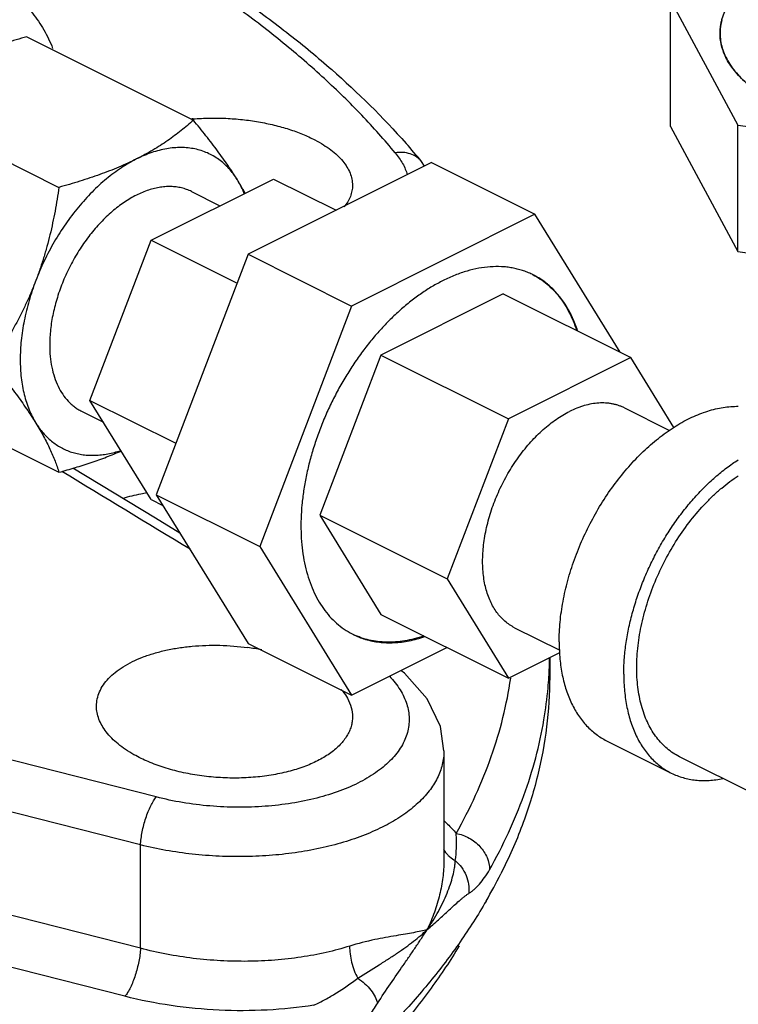
# Model space of a CAD drawing. Units: inches. Extents: x -18.3 to 73.8, y -21.4 to 49.8.
# Drawn here: x 44.3 to 46.8, y 31.7 to 35 of the extents above; entities that cross this region are included whole.
import ezdxf

# ---------------------------------------------------------------- set-up
doc = ezdxf.new("R2010")
doc.units = ezdxf.units.IN
doc.header["$LTSCALE"] = 1.87
doc.header["$MEASUREMENT"] = 0
doc.layers.get('0').update_dxf_attribs({"linetype": 'CONTINUOUS'})

msp = doc.modelspace()

# ---------------------------------------------------------------- linework, layer by layer
for p, q in [((46.5289, 35.0981), (46.7584, 34.6698)), ((46.5289, 34.6651), (46.5289, 35.0981)), ((44.3281, 34.9712), (44.8978, 34.6863)), ((43.8688, 34.7415), (44.4385, 34.4566)), ((46.5289, 34.6651), (46.7584, 34.2368)), ((46.7584, 34.6698), (47.615, 34.5551)), ((46.7584, 34.2368), (46.7584, 34.6698)), ((45.7116, 34.5412), (45.0846, 34.2277)), ((45.678, 34.5448), (45.6779, 34.545)), ((45.6877, 34.5293), (45.678, 34.5448)), ((45.7116, 34.5412), (46.0652, 34.3645)), ((44.7535, 34.276), (45.1715, 34.4851)), ((45.1715, 34.4851), (45.3854, 34.3781)), ((44.8915, 34.4422), (44.9887, 34.3936)), ((46.0652, 34.3645), (45.4381, 34.0509)), ((46.3561, 33.8928), (46.0652, 34.3645)), ((44.5445, 33.7281), (44.7535, 34.276)), ((44.7535, 34.276), (45.047, 34.1293)), ((45.0846, 34.2277), (44.771, 33.4058)), ((45.0846, 34.2277), (45.4381, 34.0509)), ((46.7584, 34.2368), (47.615, 34.1221)), ((46.0591, 34.1575), (46.0582, 34.1579)), ((45.957, 34.0923), (45.539, 33.8833)), ((45.957, 34.0923), (46.3926, 33.8745)), ((45.4381, 34.0509), (45.1246, 33.229)), ((45.539, 33.8833), (45.3299, 33.3354)), ((45.539, 33.8833), (45.9745, 33.6655)), ((46.3926, 33.8745), (45.9745, 33.6655)), ((46.5402, 33.6352), (46.3926, 33.8745)), ((43.8688, 33.7672), (44.4385, 33.4823)), ((44.5445, 33.7281), (44.838, 33.5814)), ((44.7535, 33.3892), (44.5445, 33.7281)), ((46.3714, 33.7023), (46.5258, 33.6251)), ((44.5159, 33.6909), (44.5904, 33.6536)), ((45.9745, 33.6655), (45.7655, 33.1176)), ((44.771, 33.4058), (45.1246, 33.229)), ((44.771, 33.4058), (45.0846, 32.8975)), ((44.7535, 33.3892), (44.7936, 33.3692)), ((45.3299, 33.3354), (45.7655, 33.1176)), ((45.3299, 33.3354), (45.539, 32.9965)), ((45.1246, 33.229), (45.4381, 32.7207)), ((45.7655, 33.1176), (45.9745, 32.7787)), ((45.539, 32.9965), (45.9745, 32.7787)), ((45.9957, 32.951), (46.1501, 32.8738)), ((45.0846, 32.8975), (45.4381, 32.7207)), ((45.4381, 32.7207), (45.7643, 32.8838)), ((45.9745, 32.7787), (46.1506, 32.8667)), ((46.1158, 32.8493), (46.1158, 32.7817)), ((44.7707, 32.3722), (43.9516, 32.5815)), ((46.3105, 32.5644), (46.5315, 32.4539)), ((45.7542, 32.5301), (45.7542, 32.1524)), ((46.823, 32.378), (46.5594, 32.5098)), ((44.7172, 32.208), (43.8982, 32.4174)), ((44.7172, 31.8547), (44.7172, 32.208)), ((44.7172, 31.8547), (43.8982, 32.0637)), ((44.6638, 31.6906), (43.845, 31.8997))]:
    msp.add_line(p, q)
for points in [[(44.8519, 33.2746), (44.7685, 33.3254), (44.4863, 33.4962)], [(45.7542, 32.5301), (45.7422, 32.613), (45.6973, 32.7082), (45.6198, 32.7955), (45.6067, 32.805)]]:
    msp.add_lwpolyline(points)
for centre, radius, start, end in [((46.8766, 34.9826), 0.1786, 164.6688, 174.712), ((46.8703, 34.9834), 0.1723, 174.7647, 179.9932), ((44.9641, 33.8605), 0.8329, 94.5823, 95.0477), ((43.7417, 32.9403), 2.5147, 39.6515, 41.5068), ((45.9437, 33.9267), 0.2581, 63.6519, 64.3384), ((45.9437, 33.9267), 0.258, 62.6946, 63.434), ((45.9437, 33.9266), 0.2581, 61.3448, 62.6945), ((45.9416, 33.9231), 0.2622, 50.5156, 61.3106), ((45.9342, 33.9138), 0.2741, 47.7051, 50.5592), ((-32.5626, -93.7997), 148.7686, 58.627465, 58.824978), ((45.5596, 33.1585), 0.258, 242.5228, 243.434), ((45.5603, 33.1601), 0.2598, 243.4477, 253.0286), ((45.5619, 33.1648), 0.2648, 253.0055, 253.4795), ((44.972, 32.0736), 0.8171, 78.7145, 82.1644), ((44.7375, 32.8685), 1.3782, 356.3919, 359.1848), ((44.7325, 32.8688), 1.3833, 354.8916, 356.3919), ((44.712, 32.8709), 1.4038, 350.352, 354.8788), ((45.8361, 32.2399), 0.095, 222.1112, 225.0649), ((44.3324, 32.9249), 1.8105, 329.8809, 333.2308)]:
    msp.add_arc(centre, radius, start, end)
for points, knots in [([(45.5876, 34.5746), (45.5511, 34.6187), (45.4732, 34.706), (45.3453, 34.8313), (45.2045, 34.953), (45.0513, 35.0708), (44.886, 35.1845), (44.6461, 35.3325), (44.4553, 35.4325), (44.3237, 35.495)], [0, 0, 0, 0, 0.109114, 0.222633, 0.340668, 0.463302, 0.590585, 0.722521, 1, 1, 1, 1]), ([(44.3376, 35.5141), (44.4689, 35.4528), (44.6597, 35.3548), (44.9009, 35.2099), (45.0684, 35.0982), (45.2251, 34.9822), (45.4154, 34.8245), (45.5458, 34.6963), (45.6249, 34.6068)], [0, 0, 0, 0, 0.274244, 0.405326, 0.532296, 0.655177, 0.774042, 1, 1, 1, 1]), ([(46.698, 34.9834), (46.698, 34.9876), (46.6983, 34.996), (46.6997, 35.0086), (46.702, 35.0212), (46.7064, 35.0381), (46.7142, 35.059), (46.7249, 35.0792), (46.7351, 35.095), (46.7467, 35.111), (46.7636, 35.1306), (46.7868, 35.153), (46.804, 35.1669), (46.813, 35.1738)], [0, 0, 0, 0, 0.054708, 0.109635, 0.164999, 0.221008, 0.335674, 0.455127, 0.517046, 0.580575, 0.712811, 0.85249, 1, 1, 1, 1]), ([(44.2456, 35.1403), (44.265, 35.1289), (44.3019, 35.1025), (44.3493, 35.0531), (44.3883, 34.9958), (44.4083, 34.9536), (44.4168, 34.9318)], [0, 0, 0, 0, 0.245518, 0.492787, 0.743763, 1, 1, 1, 1]), ([(47.7956, 34.7075), (47.7827, 34.7027), (47.7562, 34.6936), (47.7154, 34.6815), (47.673, 34.6708), (47.6293, 34.6617), (47.5844, 34.6541), (47.5386, 34.648), (47.492, 34.6435), (47.4291, 34.6397), (47.3503, 34.639), (47.2717, 34.6437), (47.2098, 34.6508), (47.1644, 34.6576), (47.1201, 34.666), (47.077, 34.6759), (47.0353, 34.6872), (46.9954, 34.7), (46.9573, 34.7141), (46.9212, 34.7295), (46.8873, 34.7461), (46.8558, 34.7638), (46.8268, 34.7826), (46.8004, 34.8023), (46.7769, 34.8229), (46.7562, 34.8443), (46.7385, 34.8664), (46.7238, 34.889), (46.7123, 34.9122), (46.7041, 34.9357), (46.6991, 34.9595), (46.698, 34.9755), (46.698, 34.9834)], [0, 0, 0, 0, 0.033053, 0.067112, 0.102084, 0.137859, 0.174319, 0.211341, 0.248799, 0.286561, 0.362448, 0.437931, 0.475191, 0.511954, 0.548092, 0.583486, 0.618024, 0.651602, 0.684124, 0.715507, 0.745683, 0.774599, 0.802218, 0.828526, 0.853537, 0.877287, 0.89985, 0.921333, 0.941886, 0.961693, 0.980981, 1, 1, 1, 1]), ([(46.698, 34.9834), (46.698, 34.9749), (46.6993, 34.9579), (46.7049, 34.9325), (46.7143, 34.9075), (46.7274, 34.8829), (46.744, 34.8589), (46.764, 34.8357), (46.7874, 34.8132), (46.8141, 34.7917), (46.8438, 34.7712), (46.8764, 34.7519), (46.9118, 34.7338), (46.9497, 34.7171), (46.99, 34.7018), (47.0324, 34.6881), (47.0767, 34.6759), (47.1227, 34.6654), (47.1701, 34.6566), (47.2186, 34.6496), (47.2681, 34.6444), (47.3182, 34.641), (47.3686, 34.6394), (47.4192, 34.6397), (47.4695, 34.6419), (47.5195, 34.6459), (47.5687, 34.6517), (47.6169, 34.6594), (47.6638, 34.6687), (47.7093, 34.6798), (47.753, 34.6925), (47.7947, 34.7068), (47.8342, 34.7225), (47.8594, 34.7342), (47.8716, 34.7403)], [0, 0, 0, 0, 0.019022, 0.038347, 0.058261, 0.079011, 0.1008, 0.123781, 0.148064, 0.173712, 0.200755, 0.229188, 0.258981, 0.290078, 0.322405, 0.35587, 0.390368, 0.425779, 0.461976, 0.498821, 0.536172, 0.573879, 0.611792, 0.649756, 0.687618, 0.725224, 0.762422, 0.799067, 0.835018, 0.870138, 0.904302, 0.937403, 0.969338, 1, 1, 1, 1]), ([(44.3281, 34.9712), (44.3043, 34.9646), (44.2574, 34.9509), (44.1891, 34.9281), (44.1242, 34.903), (44.0828, 34.884), (44.0629, 34.8741)], [0, 0, 0, 0, 0.261976, 0.517254, 0.76387, 1, 1, 1, 1]), ([(44.8978, 34.6863), (44.8843, 34.674), (44.8632, 34.656), (44.8336, 34.6332), (44.8101, 34.6162), (44.7853, 34.5997), (44.7502, 34.5781), (44.7226, 34.5632), (44.7037, 34.5537)], [0, 0, 0, 0, 0.232402, 0.352407, 0.475305, 0.601346, 0.730737, 1, 1, 1, 1]), ([(44.8975, 34.6908), (44.916, 34.6923), (44.9532, 34.694), (45.0093, 34.6932), (45.0653, 34.6889), (45.1203, 34.6812), (45.1734, 34.6703), (45.2237, 34.6562), (45.2705, 34.6393), (45.2997, 34.6258), (45.3135, 34.6186)], [0, 0, 0, 0, 0.129879, 0.261628, 0.39358, 0.524034, 0.651348, 0.774052, 0.890745, 1, 1, 1, 1]), ([(45.0482, 34.4823), (45.0381, 34.4987), (45.0162, 34.5322), (44.9802, 34.5824), (44.9404, 34.6341), (44.9123, 34.6687), (44.8978, 34.6863)], [0, 0, 0, 0, 0.227975, 0.472543, 0.730891, 1, 1, 1, 1]), ([(45.3135, 34.6186), (45.3233, 34.6135), (45.342, 34.6029), (45.3676, 34.5853), (45.3899, 34.5667), (45.4084, 34.5472), (45.4231, 34.527), (45.4337, 34.5063), (45.4402, 34.4852), (45.4417, 34.4709), (45.4417, 34.464)], [0, 0, 0, 0, 0.157592, 0.305386, 0.442867, 0.570074, 0.68778, 0.797279, 0.900515, 1, 1, 1, 1]), ([(45.0482, 34.4823), (45.0439, 34.4893), (45.0349, 34.5026), (45.0197, 34.521), (45.0031, 34.5375), (44.9853, 34.5519), (44.9662, 34.5643), (44.946, 34.5745), (44.9247, 34.5825), (44.9025, 34.5883), (44.8795, 34.5918), (44.8557, 34.5931), (44.8313, 34.5921), (44.8063, 34.5889), (44.7809, 34.5834), (44.7552, 34.5757), (44.7293, 34.5658), (44.7122, 34.558), (44.7037, 34.5537)], [0, 0, 0, 0, 0.062541, 0.123476, 0.183057, 0.241622, 0.299563, 0.357286, 0.4152, 0.473707, 0.533188, 0.593993, 0.656421, 0.720723, 0.787108, 0.855737, 0.926702, 1, 1, 1, 1]), ([(45.6779, 34.545), (45.6754, 34.548), (45.67, 34.5536), (45.6574, 34.5634), (45.6388, 34.5723), (45.6138, 34.5769), (45.5964, 34.576), (45.5876, 34.5746)], [0, 0, 0, 0, 0.117635, 0.236125, 0.478465, 0.732847, 1, 1, 1, 1]), ([(44.7037, 34.5537), (44.6949, 34.5493), (44.6773, 34.5397), (44.6514, 34.5236), (44.6257, 34.5056), (44.6004, 34.4857), (44.5755, 34.4639), (44.5427, 34.4324), (44.5036, 34.3891), (44.4605, 34.3321), (44.4215, 34.2707), (44.393, 34.2166), (44.3728, 34.172), (44.3636, 34.1493), (44.3593, 34.1379)], [0, 0, 0, 0, 0.053596, 0.108892, 0.165804, 0.224254, 0.284162, 0.345426, 0.471468, 0.601274, 0.73355, 0.866933, 0.933618, 1, 1, 1, 1]), ([(44.7037, 34.5537), (44.6838, 34.5437), (44.6424, 34.5248), (44.5775, 34.4996), (44.5092, 34.4769), (44.4624, 34.4632), (44.4385, 34.4566)], [0, 0, 0, 0, 0.23613, 0.482746, 0.738024, 1, 1, 1, 1]), ([(45.5876, 34.5746), (45.5972, 34.5631), (45.6138, 34.5395), (45.6252, 34.5129), (45.6291, 34.4997)], [0, 0, 0, 0, 0.522033, 1, 1, 1, 1]), ([(45.0748, 34.4364), (45.0728, 34.4402), (45.0642, 34.4557), (45.0552, 34.4709), (45.0482, 34.4823)], [0, 0, 0, 0, 0.24166, 1, 1, 1, 1]), ([(45.0717, 34.4353), (45.0701, 34.4395), (45.0632, 34.4557), (45.055, 34.4712), (45.0482, 34.4823)], [0, 0, 0, 0, 0.256445, 1, 1, 1, 1]), ([(44.4385, 34.4566), (44.4346, 34.4295), (44.4257, 34.3752), (44.4113, 34.3081), (44.3976, 34.2549), (44.3861, 34.2154), (44.3734, 34.1763), (44.3641, 34.1506), (44.3593, 34.1379)], [0, 0, 0, 0, 0.250305, 0.500722, 0.625855, 0.750837, 0.875587, 1, 1, 1, 1]), ([(44.8916, 34.4422), (44.8861, 34.4449), (44.875, 34.4497), (44.8574, 34.455), (44.839, 34.4583), (44.82, 34.4597), (44.8004, 34.4591), (44.7803, 34.4566), (44.7599, 34.4521), (44.7392, 34.4457), (44.7183, 34.4374), (44.6974, 34.4273), (44.6765, 34.4154), (44.6557, 34.4018), (44.6352, 34.3865), (44.608, 34.3638), (44.5753, 34.3316), (44.539, 34.2882), (44.5059, 34.2406), (44.4767, 34.1895), (44.452, 34.136), (44.4322, 34.0811), (44.4177, 34.0259), (44.4102, 33.9801), (44.4072, 33.9443), (44.4067, 33.9267), (44.4067, 33.9181)], [0, 0, 0, 0, 0.022301, 0.044785, 0.067626, 0.090984, 0.115, 0.139789, 0.165442, 0.192026, 0.219582, 0.248129, 0.277667, 0.308173, 0.339614, 0.371938, 0.438944, 0.508582, 0.580089, 0.652618, 0.725274, 0.797164, 0.867414, 0.935254, 0.968064, 1, 1, 1, 1]), ([(45.4417, 34.464), (45.4417, 34.4575), (45.4404, 34.4444), (45.4348, 34.4252), (45.4256, 34.4066), (45.4173, 34.395), (45.4127, 34.3893)], [0, 0, 0, 0, 0.237356, 0.479368, 0.731935, 1, 1, 1, 1]), ([(46.0555, 34.1593), (46.0501, 34.1619), (46.0392, 34.1666), (46.0224, 34.1727), (46.0051, 34.1776), (45.9874, 34.1814), (45.9692, 34.184), (45.9442, 34.186), (45.9121, 34.1856), (45.8727, 34.1805), (45.8396, 34.1725), (45.8128, 34.164), (45.7853, 34.1538), (45.765, 34.1447), (45.7516, 34.138)], [0, 0, 0, 0, 0.056357, 0.112917, 0.169845, 0.227298, 0.285424, 0.344365, 0.465131, 0.590516, 0.721195, 0.788699, 0.857677, 1, 1, 1, 1]), ([(44.3593, 34.1379), (44.3544, 34.1252), (44.3443, 34.1), (44.3279, 34.0628), (44.3104, 34.0263), (44.2919, 33.9905), (44.2723, 33.9555), (44.2452, 33.9099), (44.2237, 33.8765), (44.2089, 33.8547)], [0, 0, 0, 0, 0.126991, 0.25349, 0.379422, 0.504752, 0.629468, 0.753568, 1, 1, 1, 1]), ([(44.3593, 34.1379), (44.3549, 34.1266), (44.3468, 34.1038), (44.3326, 34.0583), (44.3187, 34.0015), (44.3084, 33.9341), (44.3048, 33.8688), (44.3075, 33.8164), (44.3132, 33.7767), (44.3191, 33.7486), (44.3267, 33.7218), (44.3387, 33.6887), (44.3503, 33.6652), (44.3593, 33.6507)], [0, 0, 0, 0, 0.072313, 0.144005, 0.284612, 0.420476, 0.55047, 0.673707, 0.732638, 0.789712, 0.844938, 0.898362, 1, 1, 1, 1]), ([(45.7516, 34.138), (45.739, 34.1317), (45.7138, 34.1178), (45.6769, 34.0941), (45.6404, 34.0672), (45.6046, 34.0372), (45.5697, 34.0043), (45.5358, 33.9688), (45.5032, 33.9307), (45.472, 33.8905), (45.4424, 33.8481), (45.4147, 33.804), (45.3889, 33.7584), (45.3652, 33.7115), (45.3438, 33.6637), (45.3247, 33.6151), (45.3082, 33.5661), (45.2942, 33.517), (45.2829, 33.468), (45.2743, 33.4195), (45.2685, 33.3716), (45.2655, 33.3248), (45.2653, 33.2792), (45.268, 33.2352), (45.2735, 33.1929), (45.2818, 33.1527), (45.2928, 33.1147), (45.3065, 33.0792), (45.3229, 33.0464), (45.3418, 33.0164), (45.363, 32.9896), (45.3866, 32.9659), (45.4124, 32.9457), (45.431, 32.9345), (45.4405, 32.9295)], [0, 0, 0, 0, 0.029337, 0.059749, 0.091176, 0.123558, 0.156828, 0.190895, 0.225656, 0.261001, 0.29681, 0.332959, 0.369318, 0.405755, 0.442137, 0.478332, 0.514209, 0.549643, 0.584514, 0.618709, 0.652125, 0.684669, 0.716265, 0.74685, 0.776381, 0.804836, 0.832215, 0.858548, 0.883892, 0.908336, 0.932003, 0.955046, 0.977644, 1, 1, 1, 1]), ([(46.0591, 34.1575), (46.0676, 34.1531), (46.0841, 34.1432), (46.1073, 34.1258), (46.1288, 34.1056), (46.1485, 34.0829), (46.1664, 34.0577), (46.188, 34.0203), (46.2005, 33.9897), (46.2075, 33.9686)], [0, 0, 0, 0, 0.11635, 0.233712, 0.352928, 0.47477, 0.599913, 0.728924, 1, 1, 1, 1]), ([(46.2111, 33.9667), (46.2062, 33.9818), (46.195, 34.0107), (46.1737, 34.0509), (46.1525, 34.0808), (46.1337, 34.1021), (46.1237, 34.1119), (46.1186, 34.1166)], [0, 0, 0, 0, 0.266842, 0.52129, 0.764894, 0.883367, 1, 1, 1, 1]), ([(44.4067, 33.9181), (44.4067, 33.9049), (44.4079, 33.8794), (44.4132, 33.8423), (44.4221, 33.8079), (44.4345, 33.7767), (44.4502, 33.7489), (44.4661, 33.7288), (44.4802, 33.715), (44.4914, 33.7058), (44.5033, 33.6977), (44.5116, 33.693), (44.5159, 33.6909)], [0, 0, 0, 0, 0.148303, 0.289356, 0.422838, 0.549005, 0.668487, 0.78235, 0.837693, 0.892245, 0.946259, 1, 1, 1, 1]), ([(44.2089, 33.8547), (44.2234, 33.8371), (44.2515, 33.8025), (44.2912, 33.7508), (44.3273, 33.7006), (44.3491, 33.6671), (44.3593, 33.6507)], [0, 0, 0, 0, 0.269109, 0.527457, 0.772025, 1, 1, 1, 1]), ([(46.1481, 32.9024), (46.1481, 32.9136), (46.1486, 32.9364), (46.152, 32.9826), (46.1605, 33.0417), (46.1769, 33.1132), (46.1996, 33.1847), (46.2281, 33.2554), (46.2619, 33.324), (46.3007, 33.3897), (46.3438, 33.4514), (46.3906, 33.5082), (46.4403, 33.5593), (46.4842, 33.5969), (46.5202, 33.6233), (46.5471, 33.641), (46.5742, 33.6568), (46.6098, 33.6748), (46.646, 33.6891), (46.6822, 33.6992), (46.7086, 33.7045), (46.7345, 33.7075), (46.7517, 33.7081), (46.7601, 33.708)], [0, 0, 0, 0, 0.030655, 0.062051, 0.126769, 0.193661, 0.262193, 0.331747, 0.401677, 0.471326, 0.540045, 0.607214, 0.67227, 0.734723, 0.764859, 0.79421, 0.82275, 0.850462, 0.903368, 0.92862, 0.953106, 0.976876, 1, 1, 1, 1]), ([(46.3714, 33.7023), (46.3681, 33.7039), (46.3614, 33.707), (46.351, 33.7109), (46.3404, 33.7141), (46.3294, 33.7165), (46.3182, 33.7183), (46.3028, 33.7197), (46.2829, 33.7195), (46.2585, 33.7165), (46.238, 33.7117), (46.2214, 33.7064), (46.2044, 33.7002), (46.1918, 33.6945), (46.1836, 33.6904)], [0, 0, 0, 0, 0.056413, 0.112997, 0.169922, 0.22735, 0.285438, 0.344332, 0.464996, 0.590306, 0.720974, 0.788504, 0.857527, 1, 1, 1, 1]), ([(45.9957, 32.951), (45.9898, 32.9539), (45.9784, 32.9606), (45.9624, 32.9727), (45.9478, 32.987), (45.9345, 33.0033), (45.9228, 33.0214), (45.9126, 33.0414), (45.904, 33.063), (45.8971, 33.0861), (45.8918, 33.1107), (45.8883, 33.1365), (45.8865, 33.1634), (45.8865, 33.1913), (45.8882, 33.22), (45.8916, 33.2493), (45.8968, 33.2791), (45.9036, 33.3091), (45.9121, 33.3392), (45.9221, 33.3693), (45.9337, 33.3991), (45.9468, 33.4285), (45.9613, 33.4572), (45.977, 33.4853), (45.994, 33.5123), (46.0121, 33.5383), (46.0312, 33.5631), (46.0512, 33.5865), (46.072, 33.6083), (46.0934, 33.6285), (46.1153, 33.6469), (46.1377, 33.6634), (46.1603, 33.678), (46.1758, 33.6865), (46.1836, 33.6904)], [0, 0, 0, 0, 0.022366, 0.044949, 0.067956, 0.09157, 0.11595, 0.141223, 0.167481, 0.194787, 0.223172, 0.25264, 0.283171, 0.314722, 0.347232, 0.380624, 0.414807, 0.449676, 0.485119, 0.521015, 0.557238, 0.593655, 0.630134, 0.666541, 0.702741, 0.738605, 0.774006, 0.808824, 0.842946, 0.876269, 0.908701, 0.940175, 0.970629, 1, 1, 1, 1]), ([(44.3593, 33.6507), (44.3686, 33.6357), (44.3856, 33.6064), (44.4076, 33.5629), (44.425, 33.522), (44.4344, 33.4953), (44.4385, 33.4823)], [0, 0, 0, 0, 0.284851, 0.544752, 0.781949, 1, 1, 1, 1]), ([(44.3593, 33.6507), (44.363, 33.6447), (44.3708, 33.633), (44.3838, 33.6167), (44.3978, 33.6019), (44.4128, 33.5885), (44.4288, 33.5767), (44.4456, 33.5665), (44.4633, 33.5579), (44.4818, 33.551), (44.501, 33.5458), (44.5209, 33.5422), (44.5413, 33.5404), (44.5623, 33.5402), (44.5837, 33.5418), (44.6132, 33.5463), (44.6352, 33.5521), (44.6497, 33.5569)], [0, 0, 0, 0, 0.064117, 0.126779, 0.18817, 0.248529, 0.308148, 0.367336, 0.426412, 0.485689, 0.54548, 0.606083, 0.667776, 0.730805, 0.795383, 0.861692, 1, 1, 1, 1]), ([(44.4385, 33.4823), (44.4572, 33.4875), (44.4941, 33.4981), (44.5484, 33.5155), (44.6008, 33.5342), (44.6348, 33.5479), (44.6513, 33.5551)], [0, 0, 0, 0, 0.258432, 0.512023, 0.759613, 1, 1, 1, 1]), ([(46.369, 32.7919), (46.369, 32.8087), (46.3703, 32.8426), (46.3758, 32.8941), (46.3849, 32.9466), (46.3975, 32.9996), (46.4136, 33.0527), (46.4329, 33.1055), (46.4553, 33.1575), (46.4806, 33.2083), (46.5086, 33.2576), (46.5392, 33.3048), (46.5719, 33.3496), (46.6067, 33.3916), (46.6431, 33.4305), (46.6809, 33.466), (46.7198, 33.4978), (46.7468, 33.5166), (46.7604, 33.5253)], [0, 0, 0, 0, 0.058138, 0.118251, 0.180057, 0.243305, 0.307716, 0.372973, 0.438745, 0.504696, 0.570484, 0.635772, 0.700231, 0.763547, 0.825427, 0.885607, 0.943859, 1, 1, 1, 1]), ([(46.5594, 32.5098), (46.5519, 32.5135), (46.5373, 32.522), (46.517, 32.5372), (46.4982, 32.5549), (46.481, 32.5751), (46.4657, 32.5976), (46.4522, 32.6223), (46.4406, 32.649), (46.4309, 32.6777), (46.4233, 32.7081), (46.4178, 32.7401), (46.4143, 32.7736), (46.4129, 32.8083), (46.4136, 32.8441), (46.4164, 32.8807), (46.4213, 32.9181), (46.4307, 32.969), (46.4475, 33.0331), (46.475, 33.109), (46.5096, 33.1828), (46.5505, 33.2531), (46.5968, 33.3183), (46.6395, 33.3679), (46.6757, 33.4038), (46.7032, 33.4284), (46.7313, 33.4508), (46.7507, 33.4644), (46.7604, 33.4708)], [0, 0, 0, 0, 0.022307, 0.044808, 0.067691, 0.091122, 0.11525, 0.140193, 0.166045, 0.19287, 0.220706, 0.249568, 0.279448, 0.310318, 0.342133, 0.374833, 0.408345, 0.442583, 0.512833, 0.584763, 0.657448, 0.72993, 0.801262, 0.870548, 0.90418, 0.937012, 0.96897, 1, 1, 1, 1]), ([(44.7396, 33.4117), (44.7324, 33.4105), (44.7045, 33.4055), (44.6769, 33.3989), (44.6567, 33.3931)], [0, 0, 0, 0, 0.257127, 1, 1, 1, 1]), ([(45.6854, 32.9227), (45.6746, 32.919), (45.6532, 32.9126), (45.6208, 32.9057), (45.5891, 32.9018), (45.558, 32.9009), (45.5278, 32.903), (45.4987, 32.9081), (45.4707, 32.9162), (45.4528, 32.9236), (45.4442, 32.9277)], [0, 0, 0, 0, 0.138039, 0.27138, 0.400381, 0.525501, 0.647297, 0.766448, 0.883733, 1, 1, 1, 1]), ([(45.4866, 32.9109), (45.4942, 32.9087), (45.5098, 32.9048), (45.5338, 32.901), (45.5584, 32.8993), (45.5837, 32.8995), (45.6095, 32.9018), (45.6449, 32.9076), (45.6713, 32.9148), (45.6888, 32.9207)], [0, 0, 0, 0, 0.11613, 0.233935, 0.353923, 0.47654, 0.602168, 0.731138, 1, 1, 1, 1]), ([(46.1481, 32.9024), (46.1481, 32.8829), (46.1497, 32.8448), (46.1564, 32.7983), (46.1646, 32.7631), (46.1742, 32.7303), (46.1865, 32.6993), (46.2015, 32.6706), (46.2138, 32.6508), (46.2272, 32.6324), (46.2418, 32.6156), (46.2574, 32.6002), (46.2741, 32.5865), (46.2918, 32.5745), (46.3042, 32.5676), (46.3105, 32.5644)], [0, 0, 0, 0, 0.148278, 0.289288, 0.356978, 0.422796, 0.548938, 0.609484, 0.66847, 0.726049, 0.7824, 0.837729, 0.89227, 0.946272, 1, 1, 1, 1]), ([(44.5667, 32.6829), (44.5667, 32.6912), (44.5685, 32.708), (44.5765, 32.7325), (44.5898, 32.7561), (44.608, 32.7784), (44.631, 32.7993), (44.6583, 32.8185), (44.6897, 32.8358), (44.7249, 32.851), (44.7633, 32.864), (44.8046, 32.8746), (44.8483, 32.8827), (44.8938, 32.8882), (44.9406, 32.891), (45.004, 32.8913), (45.0518, 32.8874), (45.0834, 32.8831)], [0, 0, 0, 0, 0.040886, 0.082705, 0.12665, 0.173663, 0.224375, 0.279152, 0.338084, 0.40109, 0.467903, 0.538141, 0.611326, 0.686887, 0.764213, 0.842641, 1, 1, 1, 1]), ([(46.369, 32.7919), (46.369, 32.7724), (46.3707, 32.7344), (46.3774, 32.6878), (46.3856, 32.6526), (46.3952, 32.6198), (46.4074, 32.5888), (46.4224, 32.5601), (46.4347, 32.5403), (46.4482, 32.5219), (46.4627, 32.5051), (46.4784, 32.4898), (46.4951, 32.476), (46.5127, 32.464), (46.5251, 32.4571), (46.5314, 32.4539)], [0, 0, 0, 0, 0.148278, 0.289288, 0.356978, 0.422796, 0.548938, 0.609484, 0.66847, 0.726049, 0.7824, 0.837729, 0.89227, 0.946272, 1, 1, 1, 1]), ([(45.568, 32.7851), (45.5816, 32.7708), (45.5997, 32.748), (45.6177, 32.715), (45.6274, 32.6905), (45.6335, 32.6657), (45.6359, 32.641), (45.6346, 32.6163), (45.6298, 32.5919), (45.6212, 32.5679), (45.6048, 32.536), (45.5814, 32.5062), (45.5526, 32.4791), (45.5181, 32.4519), (45.4672, 32.4213), (45.3974, 32.391), (45.3188, 32.3668), (45.2333, 32.3493), (45.1427, 32.3389), (45.0491, 32.3358), (44.9546, 32.3401), (44.8614, 32.3518), (44.8004, 32.3646), (44.7707, 32.3722)], [0, 0, 0, 0, 0.050771, 0.074279, 0.09676, 0.118456, 0.139657, 0.160688, 0.181884, 0.20357, 0.226039, 0.274174, 0.300251, 0.327777, 0.387287, 0.452681, 0.523431, 0.598677, 0.67733, 0.758137, 0.83975, 0.920854, 1, 1, 1, 1]), ([(45.7961, 32.2478), (45.8201, 32.2903), (45.864, 32.3763), (45.9177, 32.5089), (45.958, 32.6426), (45.976, 32.7331), (45.9826, 32.7782)], [0, 0, 0, 0, 0.259378, 0.511608, 0.757969, 1, 1, 1, 1]), ([(46.1157, 32.7816), (46.1157, 32.7249), (46.1086, 32.6109), (46.0769, 32.4409), (46.0242, 32.2723), (45.976, 32.1633), (45.9488, 32.1094)], [0, 0, 0, 0, 0.243314, 0.489381, 0.740815, 1, 1, 1, 1]), ([(45.4031, 32.7404), (45.4052, 32.738), (45.4131, 32.7282), (45.4201, 32.7176), (45.4245, 32.7095)], [0, 0, 0, 0, 0.259524, 1, 1, 1, 1]), ([(45.4245, 32.7095), (45.43, 32.6995), (45.4386, 32.679), (45.4417, 32.6569), (45.4417, 32.6462)], [0, 0, 0, 0, 0.51461, 1, 1, 1, 1]), ([(44.6948, 32.5168), (44.685, 32.5223), (44.6663, 32.5338), (44.6332, 32.5582), (44.6055, 32.5854), (44.5853, 32.6153), (44.5746, 32.6376), (44.5682, 32.6601), (44.5667, 32.6754), (44.5667, 32.6829)], [0, 0, 0, 0, 0.154037, 0.299328, 0.561964, 0.680517, 0.791829, 0.897604, 1, 1, 1, 1]), ([(45.4417, 32.6462), (45.4417, 32.6407), (45.4409, 32.6295), (45.4373, 32.613), (45.4313, 32.5968), (45.42, 32.5752), (45.3996, 32.5493), (45.3673, 32.5217), (45.3274, 32.4973), (45.2806, 32.4764), (45.228, 32.4596), (45.1706, 32.4471), (45.1097, 32.4392), (45.0465, 32.4361), (44.9825, 32.4379), (44.9189, 32.4446), (44.8572, 32.4559), (44.7985, 32.4717), (44.7443, 32.4916), (44.7106, 32.508), (44.6948, 32.5168)], [0, 0, 0, 0, 0.019533, 0.039251, 0.059433, 0.080333, 0.125026, 0.174573, 0.229473, 0.289688, 0.354784, 0.424043, 0.496531, 0.571186, 0.646852, 0.722338, 0.796448, 0.868088, 0.936271, 1, 1, 1, 1]), ([(45.9102, 32.1236), (45.9333, 32.1648), (45.976, 32.2479), (46.0289, 32.3758), (46.0696, 32.5049), (46.0886, 32.5921), (46.096, 32.6357)], [0, 0, 0, 0, 0.259029, 0.511253, 0.757796, 1, 1, 1, 1]), ([(45.7542, 32.5298), (45.7542, 32.5141), (45.7503, 32.4819), (45.7328, 32.4352), (45.7043, 32.3907), (45.6653, 32.3489), (45.6165, 32.3104), (45.5588, 32.2755), (45.4928, 32.2449), (45.4196, 32.2188), (45.3402, 32.1978), (45.2558, 32.182), (45.1677, 32.1718), (45.0772, 32.1674), (44.9856, 32.1687), (44.8943, 32.1758), (44.8046, 32.1885), (44.7459, 32.2009), (44.7172, 32.208)], [0, 0, 0, 0, 0.039506, 0.08035, 0.12394, 0.171293, 0.223002, 0.279301, 0.340114, 0.405149, 0.473925, 0.545839, 0.620182, 0.696175, 0.772981, 0.849785, 0.925772, 1, 1, 1, 1]), ([(46.5314, 32.4539), (46.5379, 32.4507), (46.551, 32.4449), (46.5715, 32.4379), (46.5928, 32.4328), (46.6148, 32.4295), (46.6374, 32.428), (46.6686, 32.4286), (46.6921, 32.4318), (46.7078, 32.435)], [0, 0, 0, 0, 0.118998, 0.238616, 0.359459, 0.482097, 0.607051, 0.734795, 1, 1, 1, 1]), ([(44.7172, 32.208), (44.7176, 32.2153), (44.7191, 32.2304), (44.7229, 32.2533), (44.7282, 32.2768), (44.735, 32.2998), (44.7428, 32.3216), (44.7514, 32.3413), (44.7605, 32.3581), (44.7672, 32.368), (44.7707, 32.3722)], [0, 0, 0, 0, 0.125395, 0.260278, 0.39948, 0.538212, 0.671834, 0.795974, 0.906538, 1, 1, 1, 1]), ([(45.7563, 32.2894), (45.7599, 32.286), (45.7738, 32.2727), (45.7869, 32.2587), (45.7961, 32.2478)], [0, 0, 0, 0, 0.256917, 1, 1, 1, 1]), ([(45.7928, 32.155), (45.7953, 32.169), (45.7971, 32.1912), (45.7972, 32.2222), (45.7966, 32.239), (45.7961, 32.2478)], [0, 0, 0, 0, 0.458223, 0.715939, 1, 1, 1, 1]), ([(45.7961, 32.2478), (45.8038, 32.2463), (45.819, 32.2421), (45.8476, 32.2291), (45.8727, 32.2095), (45.8916, 32.1852), (45.9054, 32.1594), (45.9102, 32.1377), (45.9102, 32.1236)], [0, 0, 0, 0, 0.128696, 0.259308, 0.517993, 0.644402, 0.767388, 1, 1, 1, 1]), ([(45.7526, 32.1945), (45.7535, 32.1929), (45.7572, 32.1864), (45.7618, 32.1803), (45.7656, 32.1762)], [0, 0, 0, 0, 0.248459, 1, 1, 1, 1]), ([(45.6971, 31.9188), (45.7041, 31.929), (45.7174, 31.9494), (45.7354, 31.9807), (45.7513, 32.012), (45.765, 32.0428), (45.7763, 32.073), (45.7851, 32.102), (45.7901, 32.1253), (45.7923, 32.1428), (45.7927, 32.151), (45.7928, 32.1549)], [0, 0, 0, 0, 0.143677, 0.284146, 0.420376, 0.551617, 0.67702, 0.795237, 0.904232, 0.954088, 1, 1, 1, 1]), ([(45.7542, 32.1533), (45.7542, 32.1344), (45.7514, 32.0957), (45.7403, 32.037), (45.7224, 31.9773), (45.7062, 31.9382), (45.6971, 31.9188)], [0, 0, 0, 0, 0.232238, 0.478434, 0.735249, 1, 1, 1, 1]), ([(45.7689, 32.1726), (45.7707, 32.1709), (45.7779, 32.1641), (45.7862, 32.1585), (45.7928, 32.155)], [0, 0, 0, 0, 0.246713, 1, 1, 1, 1]), ([(45.7928, 32.155), (45.8008, 32.1482), (45.8153, 32.1325), (45.8309, 32.1046), (45.8394, 32.074), (45.84, 32.0528), (45.839, 32.0425)], [0, 0, 0, 0, 0.25087, 0.502569, 0.752899, 1, 1, 1, 1]), ([(45.839, 32.0425), (45.8421, 32.0445), (45.8484, 32.0489), (45.861, 32.059), (45.8765, 32.0745), (45.8942, 32.0971), (45.9049, 32.1143), (45.9102, 32.1236)], [0, 0, 0, 0, 0.103239, 0.211121, 0.443781, 0.704725, 1, 1, 1, 1]), ([(45.8984, 32.0164), (45.8708, 31.9687), (45.8103, 31.8741), (45.7065, 31.7374), (45.5883, 31.6036), (45.502, 31.5184), (45.4567, 31.4764)], [0, 0, 0, 0, 0.235823, 0.480627, 0.735161, 1, 1, 1, 1]), ([(45.6971, 31.9188), (45.7037, 31.9243), (45.7165, 31.9355), (45.7354, 31.9525), (45.7538, 31.9693), (45.7718, 31.9857), (45.7893, 32.0016), (45.8036, 32.0144), (45.8148, 32.0241), (45.8216, 32.0297), (45.8271, 32.034), (45.8311, 32.037), (45.835, 32.0398), (45.8376, 32.0416), (45.839, 32.0425)], [0, 0, 0, 0, 0.136368, 0.271639, 0.40432, 0.533893, 0.659795, 0.780947, 0.839258, 0.895552, 0.92277, 0.949242, 0.975005, 1, 1, 1, 1]), ([(44.438, 30.8043), (44.3518, 30.7627), (44.1743, 30.6825), (43.8981, 30.5728), (43.6085, 30.4722), (43.3066, 30.3812), (42.9936, 30.3), (42.5596, 30.2044), (41.9981, 30.1123), (41.3077, 30.046), (40.7232, 30.0279), (40.2535, 30.0358), (39.9026, 30.0531), (39.5546, 30.0815), (39.211, 30.121), (38.8731, 30.1714), (38.5424, 30.2326), (38.2202, 30.3042), (37.9078, 30.386), (37.6066, 30.4776), (37.3177, 30.5787), (37.0423, 30.6888), (36.7816, 30.8075), (36.5366, 30.9343), (36.3083, 31.0687), (36.0977, 31.2102), (35.9056, 31.3582), (35.7328, 31.5121), (35.5799, 31.6713), (35.4478, 31.8353), (35.3722, 31.9497), (35.3383, 32.0074)], [0, 0, 0, 0, 0.029361, 0.059775, 0.091159, 0.123435, 0.15653, 0.190358, 0.259816, 0.331008, 0.403074, 0.439163, 0.475137, 0.510886, 0.546302, 0.581277, 0.615709, 0.649499, 0.682553, 0.714783, 0.746109, 0.776459, 0.805771, 0.833994, 0.861089, 0.887033, 0.911819, 0.935461, 0.957993, 0.979477, 1, 1, 1, 1]), ([(44.438, 30.7236), (44.3521, 30.681), (44.1749, 30.5987), (43.8987, 30.4864), (43.6083, 30.3834), (43.305, 30.2902), (42.9902, 30.2071), (42.5529, 30.1094), (41.9865, 30.0155), (41.2896, 29.9486), (40.5811, 29.9277), (39.9895, 29.949), (39.5204, 29.9893), (39.1743, 30.031), (38.8343, 30.0839), (38.5021, 30.1478), (38.179, 30.2225), (37.8663, 30.3076), (37.5655, 30.4028), (37.2778, 30.5076), (37.0045, 30.6216), (36.7467, 30.7444), (36.5055, 30.8754), (36.282, 31.014), (36.0771, 31.1597), (35.8918, 31.3119), (35.7267, 31.4699), (35.5826, 31.6331), (35.4602, 31.8008), (35.392, 31.9176), (35.362, 31.9763)], [0, 0, 0, 0, 0.029339, 0.059774, 0.09122, 0.1236, 0.156833, 0.190832, 0.260706, 0.332378, 0.404941, 0.477459, 0.513412, 0.549006, 0.584126, 0.618667, 0.652524, 0.6856, 0.717804, 0.749053, 0.779274, 0.808406, 0.836398, 0.863217, 0.888844, 0.91328, 0.936549, 0.958702, 0.979816, 1, 1, 1, 1]), ([(45.6971, 31.9188), (45.69, 31.9167), (45.6746, 31.9129), (45.6497, 31.9079), (45.6215, 31.903), (45.5772, 31.8956), (45.5132, 31.8843), (45.4603, 31.8714), (45.4321, 31.8624)], [0, 0, 0, 0, 0.081974, 0.175439, 0.280838, 0.398523, 0.672199, 1, 1, 1, 1]), ([(45.4595, 31.7527), (45.4837, 31.7681), (45.5193, 31.7897), (45.5647, 31.8186), (45.6045, 31.8448), (45.6413, 31.8711), (45.6747, 31.8982), (45.6899, 31.9118), (45.6971, 31.9188)], [0, 0, 0, 0, 0.296065, 0.429852, 0.55604, 0.788767, 0.896605, 1, 1, 1, 1]), ([(45.5273, 31.6663), (45.5416, 31.6891), (45.5709, 31.7325), (45.6078, 31.7857), (45.6362, 31.8272), (45.6569, 31.8577), (45.6773, 31.8882), (45.6906, 31.9085), (45.6971, 31.9188)], [0, 0, 0, 0, 0.264814, 0.516121, 0.63888, 0.760164, 0.880248, 1, 1, 1, 1]), ([(45.8064, 31.863), (45.7765, 31.8135), (45.7109, 31.7152), (45.5982, 31.5735), (45.4698, 31.4353), (45.3262, 31.301), (45.1678, 31.171), (44.9951, 31.0456), (44.8085, 30.9253), (44.6778, 30.8501), (44.6104, 30.8133)], [0, 0, 0, 0, 0.107846, 0.220102, 0.33712, 0.459161, 0.586406, 0.718965, 0.856869, 1, 1, 1, 1]), ([(44.7172, 31.8547), (44.7168, 31.8474), (44.7153, 31.8323), (44.7115, 31.8094), (44.7061, 31.7859), (44.6995, 31.7629), (44.6917, 31.7412), (44.6831, 31.7215), (44.674, 31.7047), (44.6673, 31.6948), (44.6638, 31.6906)], [0, 0, 0, 0, 0.125327, 0.260122, 0.399242, 0.537913, 0.671516, 0.795693, 0.906362, 1, 1, 1, 1]), ([(45.4321, 31.8624), (45.4057, 31.8541), (45.3508, 31.8393), (45.2654, 31.8234), (45.176, 31.8133), (45.0839, 31.8093), (44.9906, 31.8113), (44.8976, 31.8194), (44.8062, 31.8335), (44.7464, 31.847), (44.7172, 31.8547)], [0, 0, 0, 0, 0.114757, 0.235151, 0.359842, 0.487563, 0.616888, 0.746358, 0.874584, 1, 1, 1, 1]), ([(45.432, 31.8624), (45.4318, 31.8534), (45.4329, 31.8348), (45.4382, 31.8068), (45.447, 31.7791), (45.455, 31.7613), (45.4595, 31.7528)], [0, 0, 0, 0, 0.23637, 0.488721, 0.746875, 1, 1, 1, 1]), ([(45.3095, 31.6604), (45.3227, 31.6664), (45.3488, 31.6795), (45.3996, 31.7092), (45.436, 31.7347), (45.4595, 31.7528)], [0, 0, 0, 0, 0.24661, 0.496422, 1, 1, 1, 1]), ([(45.4595, 31.7527), (45.4683, 31.7469), (45.4845, 31.7344), (45.5048, 31.7129), (45.5197, 31.6902), (45.5257, 31.674), (45.5273, 31.6662)], [0, 0, 0, 0, 0.279505, 0.54525, 0.787288, 1, 1, 1, 1]), ([(45.3095, 31.6604), (45.2568, 31.652), (45.1489, 31.641), (44.9855, 31.6406), (44.8225, 31.6562), (44.7158, 31.6773), (44.6638, 31.6906)], [0, 0, 0, 0, 0.246163, 0.499225, 0.752674, 1, 1, 1, 1]), ([(45.4128, 31.5233), (45.4233, 31.5326), (45.4439, 31.5532), (45.4729, 31.5874), (45.496, 31.6187), (45.514, 31.6454), (45.5229, 31.6593), (45.5273, 31.6663)], [0, 0, 0, 0, 0.229457, 0.474038, 0.731591, 0.864592, 1, 1, 1, 1])]:
    msp.add_open_spline(points, degree=3, knots=knots)

doc.saveas('drawing.dxf')
